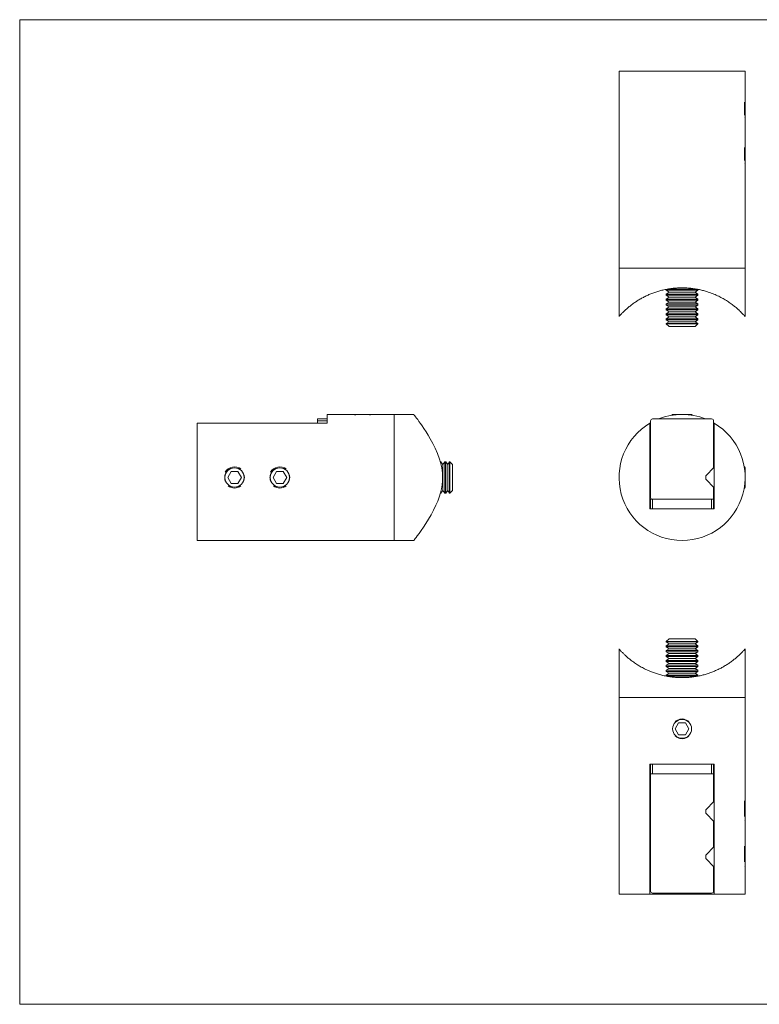
# Model space of a CAD drawing. Units: millimetres. Extents: x 6 to 365, y 6 to 256.
# Drawn here: x 6 to 194, y 6 to 256 of the extents above; entities that cross this region are included whole.
import ezdxf

# ---------------------------------------------------------------- set-up
doc = ezdxf.new("R2010")
doc.units = ezdxf.units.MM
doc.header["$LTSCALE"] = 1.25

msp = doc.modelspace()

# ---------------------------------------------------------------- linework, layer by layer
at = {"color": 7, "linetype": 'Continuous', "lineweight": 0}
for p, q in [((365, 256.25), (6.25, 256.25)), ((6.25, 256.25), (6.25, 6.25)), ((6.25, 6.25), (365, 6.25))]:
    msp.add_line(p, q, dxfattribs=at)
at = {"color": 7, "linetype": 'Continuous', "lineweight": 15}
for p, q in [((158.33, 243.17), (158.33, 193.17)), ((158.33, 243.17), (190.33, 243.17)), ((190.33, 236.17), (190.33, 243.17)), ((190.18, 232.04), (190.18, 235.3)), ((190.33, 236.11), (190.33, 234.89)), ((190.33, 234.89), (190.33, 231.22)), ((190.33, 224.67), (190.33, 231.17)), ((190.18, 220.54), (190.18, 223.8)), ((190.33, 224.61), (190.33, 223.39)), ((190.33, 223.39), (190.33, 219.72)), ((190.33, 193.17), (190.33, 219.67)), ((158.33, 193.17), (158.33, 180.88)), ((174.33, 193.17), (158.33, 193.17)), ((158.33, 193.17), (190.33, 193.17)), ((190.33, 193.17), (174.33, 193.17)), ((190.33, 180.88), (190.33, 193.17)), ((170.33, 187.78), (170.33, 187.54)), ((170.33, 187.54), (171.02, 187.06)), ((170.33, 187.54), (176.33, 187.54)), ((170.52, 187.82), (176.33, 187.82)), ((176.33, 187.82), (178.15, 187.82)), ((176.33, 187.54), (178.33, 187.54)), ((177.63, 187.06), (178.33, 187.54)), ((178.33, 187.54), (178.33, 187.78)), ((171.02, 187.06), (170.33, 186.57)), ((170.33, 186.57), (170.33, 186.29)), ((170.33, 186.57), (176.33, 186.57)), ((170.33, 186.29), (171.02, 185.81)), ((170.33, 186.29), (176.33, 186.29)), ((171.02, 185.81), (170.33, 185.32)), ((170.33, 185.32), (170.33, 185.04)), ((170.33, 185.32), (176.33, 185.32)), ((170.33, 185.04), (171.02, 184.56)), ((170.33, 185.04), (176.33, 185.04)), ((171.02, 187.06), (175.98, 187.06)), ((171.02, 185.81), (175.98, 185.81)), ((175.98, 187.06), (177.63, 187.06)), ((175.98, 185.81), (177.63, 185.81)), ((176.33, 186.57), (178.33, 186.57)), ((176.33, 186.29), (178.33, 186.29)), ((176.33, 185.32), (178.33, 185.32)), ((176.33, 185.04), (178.33, 185.04)), ((178.33, 186.57), (177.63, 187.06)), ((177.63, 185.81), (178.33, 186.29)), ((178.33, 185.32), (177.63, 185.81)), ((177.63, 184.56), (178.33, 185.04)), ((178.33, 186.29), (178.33, 186.57)), ((178.33, 185.04), (178.33, 185.32)), ((171.02, 184.56), (170.33, 184.08)), ((170.33, 184.08), (170.33, 183.79)), ((170.33, 184.08), (176.33, 184.08)), ((170.33, 183.79), (171.02, 183.31)), ((170.33, 183.79), (176.33, 183.79)), ((171.02, 183.31), (170.33, 182.83)), ((170.33, 182.83), (170.33, 182.55)), ((170.33, 182.83), (176.33, 182.83)), ((170.33, 182.55), (171.02, 182.06)), ((170.33, 182.55), (176.33, 182.55)), ((171.02, 184.56), (175.98, 184.56)), ((171.02, 183.31), (175.98, 183.31)), ((175.98, 184.56), (177.63, 184.56)), ((175.98, 183.31), (177.63, 183.31)), ((176.33, 184.08), (178.33, 184.08)), ((176.33, 183.79), (178.33, 183.79)), ((176.33, 182.83), (178.33, 182.83)), ((176.33, 182.55), (178.33, 182.55)), ((178.33, 184.08), (177.63, 184.56)), ((177.63, 183.31), (178.33, 183.79)), ((178.33, 182.83), (177.63, 183.31)), ((177.63, 182.06), (178.33, 182.55)), ((178.33, 183.79), (178.33, 184.08)), ((178.33, 182.55), (178.33, 182.83)), ((171.02, 182.06), (170.33, 181.58)), ((170.33, 181.58), (170.33, 181.3)), ((170.33, 181.58), (176.33, 181.58)), ((170.33, 181.3), (171.02, 180.81)), ((170.33, 181.3), (176.33, 181.3)), ((171.02, 180.81), (170.33, 180.33)), ((170.33, 180.33), (170.33, 180.05)), ((170.33, 180.33), (176.33, 180.33)), ((170.33, 180.05), (171.02, 179.57)), ((170.33, 180.05), (176.33, 180.05)), ((171.02, 182.06), (175.98, 182.06)), ((171.02, 180.81), (175.98, 180.81)), ((175.98, 182.06), (177.63, 182.06)), ((175.98, 180.81), (177.63, 180.81)), ((176.33, 181.58), (178.33, 181.58)), ((176.33, 181.3), (178.33, 181.3)), ((176.33, 180.33), (178.33, 180.33)), ((176.33, 180.05), (178.33, 180.05)), ((178.33, 181.58), (177.63, 182.06)), ((177.63, 180.81), (178.33, 181.3)), ((178.33, 180.33), (177.63, 180.81)), ((177.63, 179.57), (178.33, 180.05)), ((178.33, 181.3), (178.33, 181.58)), ((178.33, 180.05), (178.33, 180.33)), ((171.02, 179.57), (170.33, 179.08)), ((170.33, 179.08), (170.33, 179.01)), ((170.33, 179.08), (176.33, 179.08)), ((170.33, 179.01), (171.02, 178.32)), ((170.33, 179.01), (178.33, 179.01)), ((171.02, 179.57), (175.98, 179.57)), ((171.02, 178.32), (177.63, 178.32)), ((175.98, 179.57), (177.63, 179.57)), ((176.33, 179.08), (178.33, 179.08)), ((178.33, 179.08), (177.63, 179.57)), ((177.63, 178.32), (178.33, 179.01)), ((178.33, 179.01), (178.33, 179.08)), ((90.76, 156.02), (84.26, 156.02)), ((84.26, 154.87), (84.26, 156.02)), ((90.86, 156.02), (95.66, 156.02)), ((101.26, 156.02), (95.76, 156.02)), ((106.27, 156.02), (101.26, 156.02)), ((101.26, 156.02), (101.26, 124.02)), ((101.26, 140.02), (101.26, 156.02)), ((171.93, 156.02), (171.71, 155.8)), ((171.93, 156.02), (176.73, 156.02)), ((176.94, 155.8), (176.73, 156.02)), ((51.26, 153.79), (84.26, 153.79)), ((51.26, 124.02), (51.26, 153.79)), ((81.81, 154.87), (84.26, 154.87)), ((81.81, 154.87), (81.81, 154.37)), ((81.81, 154.37), (84.26, 154.37)), ((81.81, 154.37), (81.81, 153.79)), ((84.26, 154.87), (84.26, 154.37)), ((84.26, 154.37), (84.26, 153.87)), ((84.26, 153.79), (84.26, 153.87)), ((166.33, 153.87), (166.18, 153.79)), ((166.18, 153.79), (166.18, 132.02)), ((166.33, 154.37), (166.33, 134.97)), ((166.83, 154.87), (181.83, 154.87)), ((182.33, 154.37), (182.33, 142.47)), ((182.48, 153.79), (182.33, 153.87)), ((182.48, 132.02), (182.48, 153.79)), ((113.13, 144.02), (112.99, 144.02)), ((113.62, 143.33), (113.13, 144.02)), ((113.13, 143.45), (113.13, 144.02)), ((114.1, 144.02), (113.62, 143.33)), ((113.62, 137.15), (113.62, 143.33)), ((114.38, 144.02), (114.1, 144.02)), ((114.1, 136.55), (114.1, 144.02)), ((114.87, 143.33), (114.38, 144.02)), ((114.38, 136.55), (114.38, 144.02)), ((115.35, 144.02), (114.87, 143.33)), ((114.87, 137.15), (114.87, 143.33)), ((115.42, 144.02), (115.35, 144.02)), ((115.35, 136.55), (115.35, 144.02)), ((116.11, 143.33), (115.42, 144.02)), ((115.42, 142.02), (115.42, 144.02)), ((116.11, 141.67), (116.11, 143.33)), ((182.48, 142.62), (180.33, 140.47)), ((190.18, 142.71), (190.11, 142.62)), ((190.33, 142.46), (190.18, 142.71)), ((190.18, 142.16), (190.18, 142.71)), ((59.03, 140.02), (59.9, 141.52)), ((59.03, 140.02), (59.9, 138.52)), ((59.9, 141.52), (61.63, 141.52)), ((62.5, 140.02), (61.63, 141.52)), ((61.63, 138.52), (62.5, 140.02)), ((70.53, 140.02), (71.4, 141.52)), ((70.53, 140.02), (71.4, 138.52)), ((71.4, 141.52), (73.13, 141.52)), ((74, 140.02), (73.13, 141.52)), ((73.13, 138.52), (74, 140.02)), ((101.26, 124.02), (101.26, 140.02)), ((115.42, 136.02), (115.42, 142.02)), ((116.11, 136.71), (116.11, 141.67)), ((180.33, 140.47), (180.33, 139.63)), ((190.33, 142.46), (190.33, 137.9)), ((61.63, 138.52), (59.9, 138.52)), ((73.13, 138.52), (71.4, 138.52)), ((180.33, 139.63), (180.33, 139.57)), ((180.33, 139.57), (182.48, 137.42)), ((182.33, 137.57), (182.33, 134.97)), ((190.18, 137.32), (190.18, 137.87)), ((190.18, 137.32), (190.33, 137.57)), ((190.33, 137.9), (190.33, 137.57)), ((112.99, 136.02), (113.13, 136.02)), ((113.13, 136.02), (113.62, 136.71)), ((113.13, 136.02), (113.13, 136.55)), ((113.62, 136.71), (113.62, 137.15)), ((113.62, 136.71), (114.1, 136.02)), ((114.1, 136.02), (114.1, 136.55)), ((114.1, 136.02), (114.38, 136.02)), ((114.38, 136.02), (114.87, 136.71)), ((114.38, 136.02), (114.38, 136.55)), ((114.87, 136.71), (114.87, 137.15)), ((114.87, 136.71), (115.35, 136.02)), ((115.35, 136.02), (115.35, 136.55)), ((115.35, 136.02), (115.42, 136.02)), ((115.42, 136.02), (116.11, 136.71)), ((190.11, 137.42), (190.18, 137.32)), ((166.33, 134.47), (166.33, 132.02)), ((166.83, 134.47), (166.33, 134.47)), ((166.83, 134.47), (166.83, 132.02)), ((181.83, 134.47), (166.83, 134.47)), ((181.83, 134.47), (181.83, 132.02)), ((181.83, 134.47), (182.33, 134.47)), ((182.33, 134.47), (182.33, 132.02)), ((166.18, 132.02), (182.48, 132.02)), ((51.26, 124.02), (101.26, 124.02)), ((101.26, 124.02), (106.26, 124.02)), ((171.02, 99.04), (170.33, 98.35)), ((170.33, 98.35), (170.33, 98.28)), ((177.79, 98.35), (170.33, 98.35)), ((170.33, 98.28), (171.02, 97.79)), ((178.33, 98.28), (170.33, 98.28)), ((171.02, 97.79), (170.33, 97.31)), ((177.19, 99.04), (171.02, 99.04)), ((177.63, 97.79), (171.02, 97.79)), ((177.63, 99.04), (177.19, 99.04)), ((178.33, 98.35), (177.63, 99.04)), ((177.63, 97.79), (178.33, 98.28)), ((178.33, 97.31), (177.63, 97.79)), ((178.33, 98.35), (177.79, 98.35)), ((178.33, 98.28), (178.33, 98.35)), ((158.33, 96.48), (158.33, 84.19)), ((170.33, 97.31), (170.33, 97.03)), ((178.33, 97.31), (170.33, 97.31)), ((170.33, 97.03), (171.02, 96.54)), ((178.33, 97.03), (170.33, 97.03)), ((171.02, 96.54), (170.33, 96.06)), ((170.33, 96.06), (170.33, 95.78)), ((178.33, 96.06), (170.33, 96.06)), ((170.33, 95.78), (171.02, 95.3)), ((178.33, 95.78), (170.33, 95.78)), ((171.02, 95.3), (170.33, 94.81)), ((177.63, 96.54), (171.02, 96.54)), ((177.63, 95.3), (171.02, 95.3)), ((177.63, 96.54), (178.33, 97.03)), ((178.33, 96.06), (177.63, 96.54)), ((177.63, 95.3), (178.33, 95.78)), ((178.33, 94.81), (177.63, 95.3)), ((178.33, 97.03), (178.33, 97.31)), ((178.33, 95.78), (178.33, 96.06)), ((190.33, 84.19), (190.33, 96.48)), ((170.33, 94.81), (170.33, 94.53)), ((178.33, 94.81), (170.33, 94.81)), ((170.33, 94.53), (171.02, 94.05)), ((178.33, 94.53), (170.33, 94.53)), ((171.02, 94.05), (170.33, 93.56)), ((170.33, 93.56), (170.33, 93.28)), ((178.33, 93.56), (170.33, 93.56)), ((170.33, 93.28), (171.02, 92.8)), ((178.33, 93.28), (170.33, 93.28)), ((171.02, 92.8), (170.33, 92.32)), ((177.63, 94.05), (171.02, 94.05)), ((177.63, 92.8), (171.02, 92.8)), ((177.63, 94.05), (178.33, 94.53)), ((178.33, 93.56), (177.63, 94.05)), ((177.63, 92.8), (178.33, 93.28)), ((178.33, 92.32), (177.63, 92.8)), ((178.33, 94.53), (178.33, 94.81)), ((178.33, 93.28), (178.33, 93.56)), ((170.33, 92.32), (170.33, 92.03)), ((178.33, 92.32), (170.33, 92.32)), ((170.33, 92.03), (171.02, 91.55)), ((178.33, 92.03), (170.33, 92.03)), ((171.02, 91.55), (170.33, 91.07)), ((170.33, 91.07), (170.33, 90.79)), ((178.33, 91.07), (170.33, 91.07)), ((170.33, 90.79), (171.02, 90.3)), ((178.33, 90.79), (170.33, 90.79)), ((171.02, 90.3), (170.33, 89.82)), ((177.63, 91.55), (171.02, 91.55)), ((177.63, 90.3), (171.02, 90.3)), ((177.63, 91.55), (178.33, 92.03)), ((178.33, 91.07), (177.63, 91.55)), ((177.63, 90.3), (178.33, 90.79)), ((178.33, 89.82), (177.63, 90.3)), ((178.33, 92.03), (178.33, 92.32)), ((178.33, 90.79), (178.33, 91.07)), ((170.33, 89.82), (170.33, 89.58)), ((178.33, 89.82), (170.33, 89.82)), ((178.12, 89.54), (170.5, 89.54)), ((178.33, 89.58), (178.33, 89.82)), ((158.33, 84.19), (158.33, 34.19)), ((158.33, 84.19), (190.33, 84.19)), ((190.33, 57.68), (190.33, 84.19)), ((173.46, 77.69), (172.59, 76.19)), ((175.19, 77.69), (173.46, 77.69)), ((176.06, 76.19), (175.19, 77.69)), ((172.59, 76.19), (173.46, 74.69)), ((175.19, 74.69), (176.06, 76.19)), ((173.46, 74.69), (175.19, 74.69)), ((166.18, 67.19), (166.18, 34.19)), ((166.33, 67.19), (166.18, 67.19)), ((166.33, 64.74), (166.33, 67.19)), ((166.83, 67.19), (166.33, 67.19)), ((166.83, 64.74), (166.83, 67.19)), ((166.83, 67.19), (168.37, 67.19)), ((180.28, 67.19), (168.37, 67.19)), ((180.28, 67.19), (181.83, 67.19)), ((181.83, 64.74), (181.83, 67.19)), ((181.83, 67.19), (182.33, 67.19)), ((182.48, 67.19), (182.33, 67.19)), ((182.33, 64.74), (182.33, 67.19)), ((182.48, 34.19), (182.48, 67.19)), ((166.33, 34.99), (166.33, 64.74)), ((166.83, 64.74), (166.33, 64.74)), ((166.83, 64.74), (181.83, 64.74)), ((181.83, 64.74), (182.33, 64.74)), ((182.33, 57.64), (182.33, 64.74)), ((182.48, 57.79), (180.33, 55.64)), ((190.18, 53.92), (190.18, 57.89)), ((190.33, 57.64), (190.33, 52.75)), ((180.33, 55.64), (180.33, 54.74)), ((180.33, 54.74), (182.48, 52.59)), ((182.33, 46.14), (182.33, 52.74)), ((190.33, 46.18), (190.33, 52.69)), ((182.48, 46.29), (180.33, 44.14)), ((190.18, 42.42), (190.18, 46.39)), ((190.33, 46.14), (190.33, 41.25)), ((180.33, 44.14), (180.33, 43.24)), ((180.33, 43.24), (182.48, 41.09)), ((182.33, 34.99), (182.33, 41.24)), ((190.33, 34.19), (190.33, 41.19)), ((166.18, 34.19), (158.33, 34.19)), ((166.18, 34.19), (182.48, 34.19)), ((181.83, 34.49), (166.83, 34.49)), ((190.33, 34.19), (182.48, 34.19))]:
    msp.add_line(p, q, dxfattribs=at)
at = {"color": 7, "linetype": 'Continuous', "lineweight": 15, "flags": 128}
msp.add_lwpolyline([(106.27, 156.01), (106.29, 155.98), (106.38, 155.86), (106.52, 155.68), (106.71, 155.42), (106.95, 155.09), (107.24, 154.7), (107.57, 154.24), (107.94, 153.72), (108.34, 153.14), (108.83, 152.41), (109.35, 151.62), (109.89, 150.75), (110.44, 149.83), (111.08, 148.68), (111.69, 147.45), (112.28, 146.11), (112.79, 144.69), (113.05, 143.8), (113.26, 142.9), (113.42, 141.95), (113.52, 140.99), (113.56, 140.04), (113.52, 139.09), (113.43, 138.12), (113.27, 137.16), (113.01, 136.08), (112.69, 135.03), (112.31, 133.99), (111.88, 133), (111.28, 131.74), (110.64, 130.55), (109.98, 129.42), (109.32, 128.37), (108.7, 127.43), (108.13, 126.58), (107.58, 125.81), (107.11, 125.16), (106.84, 124.79), (106.62, 124.49), (106.45, 124.26), (106.33, 124.1), (106.26, 124.02), (106.26, 124.02)], dxfattribs=at)
at = {"color": 7, "linetype": 'Continuous', "lineweight": 15}
for centre, radius in [((60.76, 140.02), 2.45), ((72.26, 140.02), 2.45), ((174.33, 76.19), 2.4)]:
    msp.add_circle(centre, radius, dxfattribs=at)
for centre, radius, start, end in [((174.33, 140.02), 16, 68.1444, 111.8556), ((174.33, 140.02), 16, 120.6222, 59.3778), ((166.83, 154.37), 0.5, 90, 180), ((181.83, 154.37), 0.5, 0, 90), ((60.76, 140.02), 2.7, 52.7748, 150), ((72.26, 140.02), 2.7, 52.7748, 150), ((60.76, 140.02), 2.7, 232.7748, 307.2252), ((72.26, 140.02), 2.7, 232.7748, 307.2252), ((166.83, 134.97), 0.5, 180, 270), ((181.83, 134.97), 0.5, 270, 0), ((166.83, 34.99), 0.5, 180, 270), ((181.83, 34.99), 0.5, 270, 0)]:
    msp.add_arc(centre, radius, start, end, dxfattribs=at)
for points, knots in [([(190.33, 236.17), (190.32, 236.16), (190.32, 236.15), (190.31, 236.07), (190.3, 235.98), (190.29, 235.95)], [0, 0, 0, 0, 0.399806, 0.811292, 1, 1, 1, 1]), ([(190.29, 231.38), (190.3, 231.34), (190.31, 231.25), (190.32, 231.18), (190.32, 231.18), (190.32, 231.17)], [0, 0, 0, 0, 0.300329, 0.716465, 1, 1, 1, 1]), ([(190.33, 224.67), (190.32, 224.66), (190.32, 224.65), (190.31, 224.57), (190.3, 224.48), (190.29, 224.45)], [0, 0, 0, 0, 0.399806, 0.811292, 1, 1, 1, 1]), ([(190.29, 219.88), (190.3, 219.84), (190.31, 219.75), (190.32, 219.68), (190.33, 219.65), (190.32, 219.69), (190.32, 219.7)], [0, 0, 0, 0, 0.231857, 0.553117, 0.861938, 1, 1, 1, 1]), ([(174.33, 188.17), (173.94, 188.16), (173.17, 188.15), (172.02, 188.05), (170.87, 187.89), (169.74, 187.68), (168.67, 187.41), (167.64, 187.09), (166.64, 186.74), (165.66, 186.33), (164.72, 185.88), (163.81, 185.38), (162.95, 184.87), (162.11, 184.3), (161.3, 183.71), (160.54, 183.08), (159.87, 182.48), (159.37, 181.99), (159.01, 181.63), (158.75, 181.36), (158.55, 181.14), (158.41, 180.98), (158.34, 180.89), (158.33, 180.88), (158.33, 180.88)], [0, 0, 0, 0, 0.043693, 0.087387, 0.132522, 0.177661, 0.221308, 0.264959, 0.309677, 0.354399, 0.402231, 0.450066, 0.49886, 0.547657, 0.605121, 0.662583, 0.721686, 0.780772, 0.818331, 0.855885, 0.894357, 0.932823, 0.970467, 1, 1, 1, 1]), ([(190.32, 180.88), (190.32, 180.88), (190.31, 180.89), (190.22, 181), (190.07, 181.16), (189.84, 181.41), (189.54, 181.74), (189.16, 182.12), (188.66, 182.59), (188.03, 183.15), (187.24, 183.79), (186.33, 184.46), (185.32, 185.11), (184.22, 185.73), (183.01, 186.32), (181.7, 186.86), (180.43, 187.28), (179.26, 187.59), (178.2, 187.82), (177.1, 187.99), (175.8, 188.14), (174.87, 188.16), (174.33, 188.17)], [0, 0, 0, 0, 0.03507, 0.07227, 0.109476, 0.152581, 0.195696, 0.240016, 0.284343, 0.343415, 0.402496, 0.463261, 0.524024, 0.583507, 0.642981, 0.70462, 0.766245, 0.808516, 0.850784, 0.894222, 0.937658, 1, 1, 1, 1]), ([(90.76, 156.02), (90.77, 156.02), (90.78, 156.01), (90.89, 156), (91.06, 155.97), (91.27, 155.94), (91.44, 155.92), (91.52, 155.92)], [0, 0, 0, 0, 0.207181, 0.420414, 0.627582, 0.840674, 1, 1, 1, 1]), ([(95.01, 155.92), (95.01, 155.92), (95.12, 155.93), (95.3, 155.95), (95.52, 155.98), (95.67, 156), (95.75, 156.02), (95.76, 156.02), (95.76, 156.02)], [0, 0, 0, 0, 0.003091, 0.212485, 0.427939, 0.6374, 0.85306, 1, 1, 1, 1]), ([(58.47, 141.02), (58.47, 141.01), (58.4, 140.88), (58.31, 140.55), (58.28, 140.21), (58.26, 140.02)], [0, 0, 0, 0, 0.016116, 0.427148, 1, 1, 1, 1]), ([(58.26, 140.02), (58.27, 139.88), (58.29, 139.6), (58.37, 139.26), (58.46, 139.07), (58.48, 139.01)], [0, 0, 0, 0, 0.403259, 0.806531, 1, 1, 1, 1]), ([(63.05, 139.02), (63.09, 139.11), (63.18, 139.34), (63.26, 139.72), (63.27, 140.14), (63.21, 140.56), (63.13, 140.85), (63.06, 141), (63.05, 141.02)], [0, 0, 0, 0, 0.153153, 0.358211, 0.56114, 0.76407, 0.965929, 1, 1, 1, 1]), ([(69.97, 141.02), (69.97, 141.01), (69.9, 140.88), (69.81, 140.55), (69.78, 140.21), (69.76, 140.02)], [0, 0, 0, 0, 0.016117, 0.427149, 1, 1, 1, 1]), ([(69.76, 140.02), (69.77, 139.88), (69.79, 139.6), (69.87, 139.26), (69.95, 139.08), (69.98, 139.02)], [0, 0, 0, 0, 0.405641, 0.811296, 1, 1, 1, 1]), ([(74.55, 139.02), (74.59, 139.11), (74.68, 139.34), (74.76, 139.72), (74.77, 140.14), (74.71, 140.56), (74.63, 140.85), (74.56, 141), (74.55, 141.02)], [0, 0, 0, 0, 0.153153, 0.358211, 0.56114, 0.76407, 0.965929, 1, 1, 1, 1]), ([(158.33, 96.48), (158.33, 96.48), (158.32, 96.49), (158.37, 96.43), (158.47, 96.32), (158.63, 96.14), (158.82, 95.93), (159.06, 95.68), (159.39, 95.34), (159.86, 94.89), (160.49, 94.32), (161.22, 93.72), (162.05, 93.1), (162.96, 92.48), (163.98, 91.87), (165.09, 91.29), (166.21, 90.79), (167.31, 90.38), (168.36, 90.04), (169.48, 89.74), (170.63, 89.5), (171.81, 89.33), (173.01, 89.22), (174.24, 89.18), (175.42, 89.21), (176.55, 89.3), (177.61, 89.44), (178.66, 89.63), (179.69, 89.87), (180.69, 90.16), (181.66, 90.49), (182.6, 90.86), (183.53, 91.29), (184.45, 91.76), (185.36, 92.28), (186.2, 92.82), (187.02, 93.4), (187.79, 94.01), (188.52, 94.63), (189.14, 95.22), (189.58, 95.67), (189.88, 95.98), (190.07, 96.2), (190.22, 96.36), (190.3, 96.45), (190.33, 96.49), (190.32, 96.48), (190.32, 96.48)], [0, 0, 0, 0, 0.004055, 0.023574, 0.043095, 0.059965, 0.076837, 0.094048, 0.111261, 0.138763, 0.166271, 0.194543, 0.222816, 0.251073, 0.279328, 0.308368, 0.337405, 0.360083, 0.382759, 0.406051, 0.429339, 0.452051, 0.474761, 0.498295, 0.52183, 0.542252, 0.562674, 0.583657, 0.604642, 0.625761, 0.646881, 0.668453, 0.690027, 0.714687, 0.739348, 0.764513, 0.78968, 0.818977, 0.848271, 0.878512, 0.90874, 0.926709, 0.944676, 0.963106, 0.981534, 0.999534, 1, 1, 1, 1]), ([(176.11, 77.94), (176.11, 77.94), (176.02, 78.05), (175.79, 78.22), (175.43, 78.45), (175.03, 78.6), (174.62, 78.69), (174.2, 78.7), (173.78, 78.64), (173.38, 78.52), (173.01, 78.33), (172.73, 78.13), (172.59, 77.98), (172.55, 77.93)], [0, 0, 0, 0, 0.001545, 0.10775, 0.213952, 0.320225, 0.426494, 0.531658, 0.636824, 0.741434, 0.846049, 0.951488, 1, 1, 1, 1]), ([(172.54, 74.45), (172.57, 74.41), (172.7, 74.28), (172.96, 74.08), (173.33, 73.88), (173.79, 73.73), (174.13, 73.7), (174.33, 73.69)], [0, 0, 0, 0, 0.065569, 0.27733, 0.490284, 0.703225, 1, 1, 1, 1]), ([(174.33, 73.69), (174.46, 73.7), (174.74, 73.71), (175.15, 73.82), (175.53, 73.99), (175.86, 74.2), (176.03, 74.37), (176.11, 74.45)], [0, 0, 0, 0, 0.210202, 0.420412, 0.630537, 0.840672, 1, 1, 1, 1]), ([(190.32, 57.68), (190.32, 57.69), (190.33, 57.69), (190.32, 57.64), (190.3, 57.55), (190.29, 57.45), (190.28, 57.41)], [0, 0, 0, 0, 0.102787, 0.466108, 0.817353, 1, 1, 1, 1]), ([(190.29, 52.9), (190.29, 52.9), (190.3, 52.83), (190.32, 52.73), (190.32, 52.71), (190.33, 52.69)], [0, 0, 0, 0, 0.010162, 0.427171, 1, 1, 1, 1]), ([(190.32, 46.18), (190.32, 46.19), (190.33, 46.2), (190.32, 46.14), (190.31, 46.06), (190.3, 45.99), (190.29, 45.98)], [0, 0, 0, 0, 0.116471, 0.528161, 0.926168, 1, 1, 1, 1]), ([(190.29, 41.4), (190.29, 41.4), (190.3, 41.33), (190.32, 41.23), (190.32, 41.21), (190.33, 41.19)], [0, 0, 0, 0, 0.010161, 0.427171, 1, 1, 1, 1])]:
    msp.add_open_spline(points, degree=3, knots=knots, dxfattribs=at)

doc.saveas('drawing.dxf')
